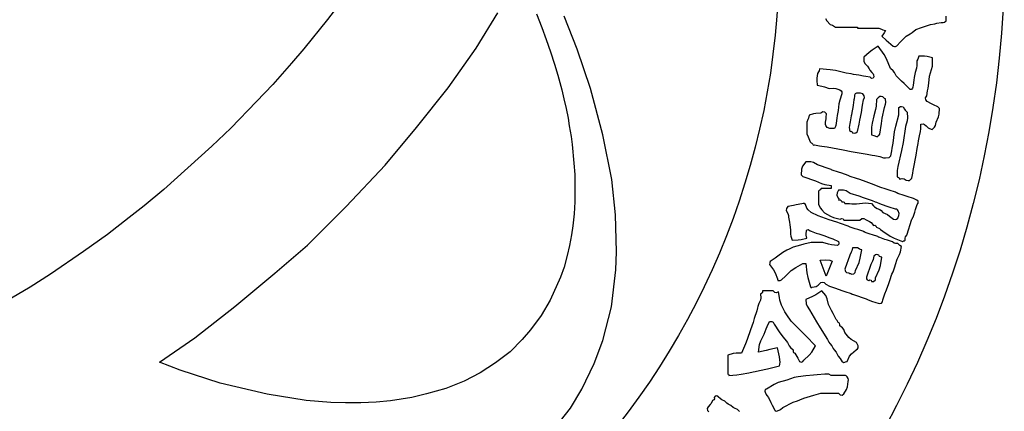
# Model space of a CAD drawing. Units: metres. Extents: x 235119 to 794905, y 3627565 to 4004671.
# Drawn here: x 490581 to 492083, y 3835981 to 3836579 of the extents above; entities that cross this region are included whole.
import ezdxf

# ---------------------------------------------------------------- set-up
doc = ezdxf.new("R2010")
doc.units = ezdxf.units.M
doc.header["$LTSCALE"] = 1000
doc.layers.get('0').update_dxf_attribs({"linetype": 'CONTINUOUS'})
doc.layers.add('xinlogologo', color=7, linetype='CONTINUOUS')

# ---------------------------------------------------------------- blocks, each defined once
blk = doc.blocks.new('新logo2222')
at = {"layer": 'xinlogologo', "color": 0}
for p, q in [((-35693, 4583), (-35636, 4485)), ((-35636, 4485), (-35498, 4325)), ((-30782, 4432), (-30703, 4478)), ((-30703, 4478), (-30703, 4670)), ((-35498, 4325), (-35405, 4298)), ((-35405, 4298), (-35358, 4275)), ((-35358, 4275), (-35280, 4216)), ((-35280, 4216), (-34914, 4216)), ((-34914, 4216), (-34731, 4216)), ((-34731, 4216), (-34365, 4216)), ((-34365, 4216), (-34365, 4199)), ((-34365, 4199), (-34365, 4190)), ((-34365, 4190), (-34365, 4173)), ((-34365, 4173), (-34016, 4173)), ((-34016, 4173), (-33842, 4173)), ((-33842, 4173), (-33493, 4173)), ((-33493, 4173), (-33382, 4131)), ((-33382, 4131), (-33325, 4114)), ((-33325, 4114), (-33210, 4086)), ((-33210, 4086), (-33266, 3987)), ((-32108, 3996), (-31967, 4129)), ((-31967, 4129), (-31723, 4208)), ((-31723, 4208), (-31601, 4248)), ((-31601, 4248), (-31357, 4325)), ((-31357, 4325), (-31183, 4360)), ((-31183, 4360), (-31095, 4378)), ((-31095, 4378), (-30921, 4413)), ((-30921, 4413), (-30830, 4417)), ((-30830, 4417), (-30782, 4432)), ((-33297, 3939), (-33362, 3846)), ((-33362, 3846), (-33180, 3679)), ((-33266, 3987), (-33297, 3939)), ((-33180, 3679), (-33089, 3596)), ((-32595, 3611), (-32516, 3689)), ((-32516, 3689), (-32360, 3846)), ((-32360, 3846), (-32189, 3937)), ((-32189, 3937), (-32108, 3996)), ((-33763, 3267), (-33882, 3174)), ((-33515, 3432), (-33763, 3267)), ((-33273, 3092), (-33515, 3432)), ((-33089, 3596), (-32904, 3432)), ((-32904, 3432), (-32844, 3421)), ((-32844, 3421), (-32807, 3426)), ((-32807, 3426), (-32752, 3454)), ((-32752, 3454), (-32595, 3611)), ((-34103, 2974), (-34110, 2814)), ((-33882, 3174), (-34103, 2974)), ((-33170, 2904), (-33273, 3092)), ((-33013, 2516), (-33170, 2904)), ((-31881, 2896), (-31924, 2822)), ((-31863, 2936), (-31881, 2896)), ((-31836, 3018), (-31863, 2936)), ((-31608, 3025), (-31836, 3018)), ((-31490, 3012), (-31608, 3025)), ((-31270, 2952), (-31490, 3012)), ((-31270, 2813), (-31270, 2952)), ((-35934, 2495), (-35960, 2413)), ((-35494, 2457), (-35934, 2495)), ((-35274, 2422), (-35494, 2457)), ((-34110, 2814), (-34068, 2713)), ((-34068, 2713), (-33951, 2604)), ((-33951, 2604), (-33894, 2491)), ((-33894, 2491), (-33858, 2438)), ((-32893, 2419), (-33013, 2516)), ((-31940, 2529), (-31989, 2342)), ((-31926, 2628), (-31940, 2529)), ((-31924, 2822), (-31926, 2628)), ((-31360, 2333), (-31270, 2604)), ((-31270, 2743), (-31270, 2813)), ((-31270, 2604), (-31270, 2743)), ((-36052, 2109), (-36057, 2010)), ((-36021, 2298), (-36052, 2109)), ((-35978, 2373), (-36021, 2298)), ((-35960, 2413), (-35978, 2373)), ((-34844, 2320), (-35274, 2422)), ((-34635, 2285), (-34844, 2320)), ((-34530, 2268), (-34635, 2285)), ((-34321, 2233), (-34530, 2268)), ((-34129, 2199), (-34321, 2233)), ((-34033, 2182), (-34129, 2199)), ((-33842, 2146), (-34033, 2182)), ((-33858, 2438), (-33776, 2342)), ((-33798, 2102), (-33842, 2146)), ((-33719, 2114), (-33798, 2102)), ((-33776, 2342), (-33724, 2284)), ((-33724, 2284), (-33704, 2244)), ((-33689, 2168), (-33719, 2114)), ((-33704, 2244), (-33689, 2168)), ((-32840, 2352), (-32893, 2419)), ((-32774, 2211), (-32840, 2352)), ((-32556, 1993), (-32774, 2211)), ((-32024, 2133), (-32041, 2028)), ((-31989, 2342), (-32024, 2133)), ((-31422, 1906), (-31391, 2190)), ((-31391, 2190), (-31360, 2333)), ((-36057, 2010), (-36043, 1819)), ((-36043, 1819), (-35840, 1776)), ((-35840, 1776), (-35740, 1750)), ((-35740, 1750), (-35542, 1688)), ((-35542, 1688), (-35366, 1697)), ((-35366, 1697), (-35272, 1683)), ((-35272, 1683), (-35106, 1623)), ((-32447, 1884), (-32556, 1993)), ((-32229, 1666), (-32447, 1884)), ((-32202, 1643), (-32229, 1666)), ((-32177, 1636), (-32202, 1643)), ((-32142, 1645), (-32177, 1636)), ((-32096, 1704), (-32142, 1645)), ((-32081, 1745), (-32096, 1704)), ((-32076, 1819), (-32081, 1745)), ((-32041, 2028), (-32076, 1819)), ((-31475, 1592), (-31457, 1697)), ((-31457, 1697), (-31422, 1906)), ((-35106, 1623), (-35043, 1591)), ((-35019, 1470), (-35104, 1198)), ((-35043, 1591), (-35014, 1540)), ((-35014, 1540), (-35019, 1470)), ((-34509, 1261), (-34517, 1209)), ((-34504, 1287), (-34509, 1261)), ((-34496, 1339), (-34504, 1287)), ((-34471, 1460), (-34500, 1410)), ((-34500, 1410), (-34496, 1339)), ((-34408, 1492), (-34471, 1460)), ((-34303, 1491), (-34408, 1492)), ((-34250, 1487), (-34303, 1491)), ((-34147, 1470), (-34250, 1487)), ((-34093, 1380), (-34147, 1470)), ((-34125, 1209), (-34086, 1306)), ((-34086, 1306), (-34093, 1380)), ((-33580, 1230), (-33603, 958)), ((-33554, 1257), (-33580, 1230)), ((-33541, 1270), (-33554, 1257)), ((-33515, 1296), (-33541, 1270)), ((-33452, 1347), (-33515, 1296)), ((-33397, 1359), (-33452, 1347)), ((-33319, 1339), (-33397, 1359)), ((-33285, 1295), (-33319, 1339)), ((-33260, 1276), (-33285, 1295)), ((-33210, 1252), (-33260, 1276)), ((-33202, 1112), (-33210, 1252)), ((-31556, 1299), (-31510, 1383)), ((-31549, 1218), (-31556, 1299)), ((-31510, 1383), (-31475, 1592)), ((-35135, 1056), (-35171, 773)), ((-35104, 1198), (-35135, 1056)), ((-34570, 895), (-34604, 686)), ((-34552, 999), (-34570, 895)), ((-34517, 1209), (-34552, 999)), ((-34212, 686), (-34177, 895)), ((-34177, 895), (-34160, 999)), ((-34160, 999), (-34125, 1209)), ((-33625, 821), (-33689, 555)), ((-33603, 958), (-33625, 821)), ((-33345, 461), (-33253, 904)), ((-33253, 904), (-33211, 1038)), ((-33211, 1038), (-33202, 1112)), ((-32665, 904), (-32601, 934)), ((-32665, 781), (-32665, 904)), ((-32601, 934), (-32559, 939)), ((-32559, 939), (-32490, 925)), ((-32490, 925), (-32430, 831)), ((-32430, 831), (-32395, 787)), ((-31488, 1143), (-31549, 1218)), ((-31313, 1056), (-31488, 1143)), ((-31226, 1013), (-31313, 1056)), ((-31052, 925), (-31226, 1013)), ((-31026, 899), (-31052, 925)), ((-31013, 886), (-31026, 899)), ((-30986, 860), (-31013, 886)), ((-31004, 628), (-30986, 860)), ((-36398, 461), (-36416, 404)), ((-36370, 577), (-36398, 461)), ((-36184, 634), (-36370, 577)), ((-36085, 652), (-36184, 634)), ((-35890, 664), (-36085, 652)), ((-35808, 713), (-35890, 664)), ((-35723, 706), (-35808, 713)), ((-35651, 642), (-35723, 706)), ((-35694, 293), (-35666, 431)), ((-35666, 431), (-35658, 502)), ((-35658, 502), (-35651, 642)), ((-35223, 459), (-35258, 250)), ((-35206, 564), (-35223, 459)), ((-35171, 773), (-35206, 564)), ((-34648, 468), (-34674, 311)), ((-34631, 555), (-34648, 468)), ((-34622, 598), (-34631, 555)), ((-34604, 686), (-34622, 598)), ((-34271, 371), (-34212, 686)), ((-33689, 555), (-33765, 247)), ((-33384, 239), (-33345, 461)), ((-32789, 134), (-32665, 598)), ((-32665, 720), (-32665, 781)), ((-32665, 598), (-32665, 720)), ((-32395, 787), (-32316, 707)), ((-32310, 471), (-32324, 349)), ((-32316, 707), (-32310, 471)), ((-31117, 293), (-31031, 509)), ((-31031, 509), (-31004, 628)), ((-36416, 404), (-36457, 293)), ((-36457, 293), (-36457, 101)), ((-36457, 101), (-36457, 6)), ((-36457, 6), (-36457, -186)), ((-35691, 202), (-35694, 293)), ((-35676, 153), (-35691, 202)), ((-35629, 75), (-35676, 153)), ((-35512, 36), (-35629, 75)), ((-35447, 27), (-35512, 36)), ((-35324, 32), (-35447, 27)), ((-35276, 109), (-35324, 32)), ((-35261, 159), (-35276, 109)), ((-35258, 250), (-35261, 159)), ((-34687, 232), (-34713, 75)), ((-34713, 75), (-34705, 4)), ((-34705, 4), (-34696, -32)), ((-34674, 311), (-34687, 232)), ((-34365, -99), (-34301, 214)), ((-34301, 214), (-34271, 371)), ((-33787, 87), (-33798, -230)), ((-33765, 247), (-33787, 87)), ((-33449, -208), (-33384, 239)), ((-32837, -103), (-32789, 134)), ((-32381, 119), (-32484, -549)), ((-32324, 349), (-32381, 119)), ((-31765, -86), (-31752, 13)), ((-31752, 13), (-31749, 206)), ((-31749, 206), (-31659, 219)), ((-31659, 219), (-31600, 201)), ((-31600, 201), (-31531, 141)), ((-31531, 141), (-31453, 59)), ((-31453, 59), (-31399, 25)), ((-31399, 25), (-31292, -12)), ((-31292, -12), (-31187, 83)), ((-31187, 83), (-31146, 156)), ((-31146, 156), (-31117, 293)), ((-36457, -186), (-36413, -320)), ((-36413, -320), (-36386, -386)), ((-36386, -386), (-36326, -513)), ((-34696, -32), (-34670, -99)), ((-34670, -99), (-34636, -79)), ((-34636, -79), (-34587, -104)), ((-34587, -104), (-34583, -143)), ((-34583, -143), (-34496, -163)), ((-34496, -163), (-34437, -151)), ((-34437, -151), (-34365, -99)), ((-33798, -230), (-33699, -256)), ((-33699, -256), (-33651, -274)), ((-33651, -274), (-33558, -317)), ((-33558, -317), (-33515, -273)), ((-33515, -273), (-33493, -252)), ((-33493, -252), (-33449, -208)), ((-32904, -579), (-32837, -103)), ((-31850, -483), (-31815, -273)), ((-31815, -273), (-31765, -86)), ((-36326, -513), (-36283, -557)), ((-36283, -557), (-36261, -579)), ((-36261, -579), (-36217, -622)), ((-36217, -622), (-36208, -648)), ((-36208, -648), (-36175, -659)), ((-36175, -659), (-36152, -644)), ((-36152, -644), (-35943, -679)), ((-35943, -679), (-35838, -696)), ((-35838, -696), (-35629, -731)), ((-35629, -731), (-34966, -853)), ((-32957, -892), (-32939, -788)), ((-32939, -788), (-32904, -579)), ((-32484, -549), (-32549, -881)), ((-31954, -1075), (-31902, -796)), ((-31902, -796), (-31867, -587)), ((-31867, -587), (-31850, -483)), ((-34966, -853), (-34635, -914)), ((-34635, -914), (-33972, -1036)), ((-33972, -1036), (-33763, -1071)), ((-33763, -1071), (-33659, -1089)), ((-33659, -1089), (-33449, -1123)), ((-33449, -1123), (-33300, -1176)), ((-33300, -1176), (-33214, -1185)), ((-33214, -1185), (-33057, -1167)), ((-33057, -1167), (-33031, -1141)), ((-33031, -1141), (-33018, -1128)), ((-33018, -1128), (-32992, -1102)), ((-32992, -1102), (-32957, -892)), ((-32549, -881), (-32708, -1538)), ((-32033, -1494), (-31980, -1215)), ((-31980, -1215), (-31954, -1075)), ((-36641, -1526), (-36688, -1655)), ((-36501, -1341), (-36641, -1526)), ((-36302, -1343), (-36501, -1341)), ((-36193, -1373), (-36302, -1343)), ((-36021, -1472), (-36193, -1373)), ((-35812, -1542), (-36021, -1472)), ((-35707, -1577), (-35812, -1542)), ((-35498, -1647), (-35707, -1577)), ((-32708, -1538), (-32733, -1710)), ((-32068, -1703), (-32033, -1494)), ((-36688, -1655), (-36697, -1886)), ((-36697, -1886), (-36671, -1912)), ((-36671, -1912), (-36658, -1926)), ((-36658, -1926), (-36631, -1952)), ((-36631, -1952), (-36422, -2021)), ((-36422, -2021), (-36318, -2056)), ((-35463, -1664), (-35498, -1647)), ((-35446, -1673), (-35463, -1664)), ((-35411, -1690), (-35446, -1673)), ((-35149, -1777), (-35411, -1690)), ((-35019, -1821), (-35149, -1777)), ((-34757, -1908), (-35019, -1821)), ((-34722, -1926), (-34757, -1908)), ((-34705, -1934), (-34722, -1926)), ((-34670, -1952), (-34705, -1934)), ((-34408, -2039), (-34670, -1952)), ((-32733, -1710), (-32737, -1799)), ((-32737, -1799), (-32730, -1973)), ((-32730, -1973), (-32679, -1997)), ((-32679, -1997), (-32655, -2016)), ((-32655, -2016), (-32621, -2061)), ((-32621, -2061), (-32520, -2030)), ((-32520, -2030), (-32445, -2042)), ((-32137, -2034), (-32120, -2017)), ((-32120, -2017), (-32085, -1808)), ((-32085, -1808), (-32068, -1703)), ((-36318, -2056), (-36108, -2126)), ((-36108, -2126), (-35863, -2247)), ((-35863, -2247), (-35725, -2288)), ((-35725, -2288), (-35455, -2322)), ((-35455, -2322), (-35455, -2374)), ((-35455, -2374), (-35455, -2401)), ((-35455, -2401), (-35455, -2453)), ((-34278, -2082), (-34408, -2039)), ((-34016, -2170), (-34278, -2082)), ((-33789, -2257), (-34016, -2170)), ((-33676, -2300), (-33789, -2257)), ((-33449, -2388), (-33676, -2300)), ((-33188, -2475), (-33449, -2388)), ((-32445, -2042), (-32360, -2104)), ((-32360, -2104), (-32282, -2124)), ((-32282, -2124), (-32226, -2111)), ((-32226, -2111), (-32163, -2061)), ((-32163, -2061), (-32146, -2043)), ((-32146, -2043), (-32137, -2034)), ((-35934, -2518), (-35978, -2562)), ((-35978, -2562), (-35978, -2780)), ((-35978, -2780), (-35978, -2889)), ((-35912, -2497), (-35934, -2518)), ((-35869, -2453), (-35912, -2497)), ((-35703, -2453), (-35869, -2453)), ((-35620, -2453), (-35703, -2453)), ((-35455, -2453), (-35620, -2453)), ((-35217, -2631), (-35223, -2725)), ((-35223, -2725), (-35171, -2845)), ((-35149, -2518), (-35217, -2631)), ((-35171, -2845), (-35143, -2868)), ((-34951, -2520), (-35149, -2518)), ((-34842, -2550), (-34951, -2520)), ((-34670, -2649), (-34842, -2550)), ((-34304, -2771), (-34670, -2649)), ((-34121, -2832), (-34304, -2771)), ((-33754, -2954), (-34121, -2832)), ((-33057, -2518), (-33188, -2475)), ((-32795, -2606), (-33057, -2518)), ((-32761, -2623), (-32795, -2606)), ((-32743, -2632), (-32761, -2623)), ((-32708, -2649), (-32743, -2632)), ((-32447, -2736), (-32708, -2649)), ((-32316, -2780), (-32447, -2736)), ((-32054, -2867), (-32316, -2780)), ((-37242, -3194), (-37307, -3276)), ((-37015, -3148), (-37242, -3194)), ((-36902, -3127), (-37015, -3148)), ((-36675, -3085), (-36902, -3127)), ((-36617, -3065), (-36675, -3085)), ((-36573, -3071), (-36617, -3065)), ((-36522, -3107), (-36573, -3071)), ((-36461, -3257), (-36522, -3107)), ((-35978, -2889), (-35978, -3107)), ((-35978, -3107), (-35897, -3256)), ((-35136, -2899), (-35149, -2932)), ((-35149, -2932), (-35092, -2922)), ((-35143, -2868), (-35136, -2899)), ((-35092, -2922), (-35045, -2946)), ((-35045, -2946), (-35019, -2998)), ((-35019, -2998), (-34960, -3000)), ((-34960, -3000), (-34924, -3018)), ((-34924, -3018), (-34888, -3063)), ((-34888, -3063), (-34696, -3073)), ((-34696, -3073), (-34600, -3078)), ((-34600, -3078), (-34408, -3085)), ((-34408, -3085), (-34167, -3051)), ((-34167, -3051), (-34042, -3046)), ((-34042, -3046), (-33798, -3063)), ((-33798, -3063), (-33712, -3160)), ((-33632, -3007), (-33754, -2954)), ((-33712, -3160), (-33663, -3204)), ((-33663, -3204), (-33558, -3281)), ((-33571, -3033), (-33632, -3007)), ((-33449, -3085), (-33571, -3033)), ((-33188, -3172), (-33449, -3085)), ((-33057, -3216), (-33188, -3172)), ((-32795, -3303), (-33057, -3216)), ((-32002, -2893), (-32054, -2867)), ((-31976, -2906), (-32002, -2893)), ((-31924, -2932), (-31976, -2906)), ((-31972, -3316), (-31902, -3107)), ((-31868, -2976), (-31924, -2932)), ((-31902, -3107), (-31859, -3051)), ((-31859, -3051), (-31868, -2976)), ((-37307, -3276), (-37314, -3364)), ((-37314, -3364), (-37264, -3456)), ((-37264, -3456), (-37228, -3518)), ((-37228, -3518), (-37218, -3558)), ((-37218, -3558), (-37220, -3630)), ((-37220, -3630), (-37185, -3839)), ((-36407, -3330), (-36461, -3257)), ((-36283, -3434), (-36407, -3330)), ((-35996, -3577), (-36283, -3434)), ((-35846, -3639), (-35996, -3577)), ((-35897, -3256), (-35848, -3327)), ((-35848, -3327), (-35738, -3456)), ((-35542, -3739), (-35846, -3639)), ((-35738, -3456), (-35489, -3588)), ((-35489, -3588), (-35355, -3641)), ((-35355, -3641), (-35084, -3717)), ((-33558, -3281), (-33451, -3318)), ((-33451, -3318), (-33397, -3352)), ((-33397, -3352), (-33319, -3434)), ((-33319, -3434), (-33133, -3528)), ((-33133, -3528), (-33044, -3586)), ((-33044, -3586), (-32883, -3717)), ((-32745, -3307), (-32795, -3303)), ((-32714, -3326), (-32745, -3307)), ((-32686, -3368), (-32714, -3326)), ((-32708, -3673), (-32661, -3561)), ((-32656, -3487), (-32686, -3368)), ((-32661, -3561), (-32656, -3487)), ((-32094, -3665), (-32076, -3630)), ((-32076, -3630), (-32006, -3421)), ((-32006, -3421), (-31972, -3316)), ((-37185, -3839), (-37168, -3944)), ((-37168, -3944), (-37133, -4153)), ((-35228, -3843), (-35542, -3739)), ((-35071, -3896), (-35228, -3843)), ((-35084, -3717), (-35028, -3687)), ((-34757, -4000), (-35071, -3896)), ((-35028, -3687), (-34963, -3706)), ((-34963, -3706), (-34931, -3761)), ((-34931, -3761), (-34670, -3761)), ((-34722, -4018), (-34757, -4000)), ((-34705, -4027), (-34722, -4018)), ((-34670, -4044), (-34705, -4027)), ((-34670, -3761), (-34539, -3761)), ((-34461, -4114), (-34670, -4044)), ((-34539, -3761), (-34278, -3761)), ((-34278, -3761), (-34198, -3692)), ((-34198, -3692), (-34106, -3685)), ((-34106, -3685), (-34016, -3739)), ((-34016, -3739), (-33877, -3807)), ((-33877, -3807), (-33810, -3860)), ((-33810, -3860), (-33711, -3979)), ((-33711, -3979), (-33653, -3969)), ((-33653, -3969), (-33607, -3992)), ((-33607, -3992), (-33580, -4044)), ((-33580, -4044), (-33468, -4101)), ((-32883, -3717), (-32812, -3731)), ((-32812, -3731), (-32764, -3719)), ((-32764, -3719), (-32708, -3673)), ((-32251, -4109), (-32207, -3979)), ((-32207, -3979), (-32120, -3717)), ((-32120, -3717), (-32102, -3682)), ((-32102, -3682), (-32094, -3665)), ((-37133, -4153), (-37133, -4329)), ((-37133, -4329), (-37119, -4420)), ((-37119, -4420), (-37067, -4589)), ((-36490, -4318), (-36479, -4197)), ((-36486, -4383), (-36490, -4318)), ((-36457, -4502), (-36486, -4383)), ((-36479, -4197), (-36459, -4157)), ((-36459, -4157), (-36404, -4146)), ((-36404, -4146), (-36370, -4175)), ((-36370, -4175), (-36335, -4192)), ((-36335, -4192), (-36318, -4201)), ((-36318, -4201), (-36283, -4218)), ((-36283, -4218), (-36073, -4288)), ((-36073, -4288), (-35969, -4323)), ((-35969, -4323), (-35760, -4393)), ((-35760, -4393), (-35515, -4487)), ((-34356, -4149), (-34461, -4114)), ((-34147, -4218), (-34356, -4149)), ((-34112, -4236), (-34147, -4218)), ((-34094, -4245), (-34112, -4236)), ((-34060, -4262), (-34094, -4245)), ((-33850, -4332), (-34060, -4262)), ((-33746, -4367), (-33850, -4332)), ((-33537, -4436), (-33746, -4367)), ((-33502, -4454), (-33537, -4436)), ((-33484, -4462), (-33502, -4454)), ((-33449, -4480), (-33484, -4462)), ((-33468, -4101), (-33414, -4137)), ((-33414, -4137), (-33319, -4218)), ((-33319, -4218), (-33018, -4421)), ((-33018, -4421), (-32852, -4506)), ((-32405, -4498), (-32389, -4446)), ((-32389, -4446), (-32338, -4371)), ((-32338, -4371), (-32251, -4109)), ((-37024, -4872), (-37198, -4959)), ((-37067, -4589), (-36821, -4576)), ((-36730, -4785), (-37024, -4872)), ((-36821, -4576), (-36697, -4559)), ((-36581, -4745), (-36730, -4785)), ((-36697, -4559), (-36457, -4502)), ((-36283, -4676), (-36581, -4745)), ((-36091, -4676), (-36283, -4676)), ((-35995, -4676), (-36091, -4676)), ((-35803, -4676), (-35995, -4676)), ((-35565, -4750), (-35803, -4676)), ((-35441, -4777), (-35565, -4750)), ((-35515, -4487), (-35393, -4535)), ((-35193, -4807), (-35441, -4777)), ((-35393, -4535), (-35149, -4632)), ((-35148, -4751), (-35193, -4807)), ((-35149, -4632), (-35136, -4703)), ((-35136, -4703), (-35148, -4751)), ((-33240, -4550), (-33449, -4480)), ((-33135, -4585), (-33240, -4550)), ((-32926, -4654), (-33135, -4585)), ((-32851, -4706), (-32926, -4654)), ((-32852, -4506), (-32512, -4632)), ((-32799, -4721), (-32851, -4706)), ((-32708, -4720), (-32799, -4721)), ((-32654, -4779), (-32708, -4720)), ((-32623, -4806), (-32654, -4779)), ((-32556, -4850), (-32623, -4806)), ((-32597, -5067), (-32556, -4850)), ((-32512, -4632), (-32469, -4615)), ((-32469, -4615), (-32447, -4606)), ((-32447, -4606), (-32403, -4589)), ((-32403, -4589), (-32405, -4498)), ((-37662, -5248), (-37767, -5323)), ((-37460, -5090), (-37662, -5248)), ((-37285, -5003), (-37460, -5090)), ((-37198, -4959), (-37285, -5003)), ((-34692, -5199), (-34770, -5435)), ((-34630, -5085), (-34692, -5199)), ((-34607, -5021), (-34630, -5085)), ((-34583, -4894), (-34607, -5021)), ((-34496, -4894), (-34583, -4894)), ((-34452, -4894), (-34496, -4894)), ((-34365, -4894), (-34452, -4894)), ((-34307, -4946), (-34365, -4894)), ((-34267, -4966), (-34307, -4946)), ((-34190, -4981), (-34267, -4966)), ((-34254, -5331), (-34190, -4981)), ((-33689, -5243), (-33730, -5386)), ((-33633, -5185), (-33689, -5243)), ((-33568, -5171), (-33633, -5185)), ((-33493, -5199), (-33568, -5171)), ((-33460, -5253), (-33493, -5199)), ((-33424, -5277), (-33460, -5253)), ((-33425, -5636), (-33362, -5286)), ((-33362, -5286), (-33424, -5277)), ((-32730, -5374), (-32633, -5176)), ((-32633, -5176), (-32597, -5067)), ((-37998, -5539), (-38005, -5591)), ((-38005, -5591), (-37840, -5804)), ((-37994, -5513), (-37998, -5539)), ((-37983, -5461), (-37994, -5513)), ((-37767, -5323), (-37983, -5461)), ((-36924, -5709), (-36828, -5652)), ((-36828, -5652), (-36631, -5548)), ((-36631, -5548), (-36579, -5548)), ((-36579, -5548), (-36553, -5548)), ((-36553, -5548), (-36501, -5548)), ((-36501, -5548), (-36457, -5937)), ((-34809, -5552), (-34888, -5788)), ((-34770, -5435), (-34809, -5552)), ((-34452, -5831), (-34307, -5506)), ((-34307, -5506), (-34254, -5331)), ((-33820, -5591), (-33890, -5801)), ((-33757, -5456), (-33820, -5591)), ((-33730, -5386), (-33757, -5456)), ((-33479, -5811), (-33425, -5636)), ((-32904, -5897), (-32835, -5687)), ((-32835, -5687), (-32800, -5583)), ((-32800, -5583), (-32730, -5374)), ((-37840, -5804), (-37771, -5927)), ((-37771, -5927), (-37678, -6180)), ((-37503, -6224), (-37346, -6067)), ((-37346, -6067), (-37268, -5988)), ((-37268, -5988), (-37111, -5831)), ((-37111, -5831), (-36924, -5709)), ((-36457, -5937), (-36417, -6132)), ((-34888, -5788), (-34872, -5872)), ((-34872, -5872), (-34820, -5924)), ((-34820, -5924), (-34735, -5940)), ((-34735, -5940), (-34683, -5958)), ((-34683, -5958), (-34657, -5966)), ((-34657, -5966), (-34604, -5984)), ((-34604, -5984), (-34520, -5968)), ((-34520, -5968), (-34468, -5916)), ((-34468, -5916), (-34452, -5831)), ((-33924, -5905), (-33994, -6115)), ((-33890, -5801), (-33924, -5905)), ((-33624, -6136), (-33479, -5811)), ((-33035, -6245), (-32948, -5984)), ((-32948, -5984), (-32931, -5949)), ((-32931, -5949), (-32922, -5931)), ((-32922, -5931), (-32904, -5897)), ((-37678, -6180), (-37669, -6206)), ((-37669, -6206), (-37665, -6219)), ((-37665, -6219), (-37656, -6245)), ((-37656, -6245), (-37595, -6256)), ((-37595, -6256), (-37558, -6251)), ((-37558, -6251), (-37503, -6224)), ((-36417, -6132), (-36305, -6507)), ((-36305, -6507), (-36298, -6534)), ((-36239, -6529), (-36083, -6496)), ((-36083, -6496), (-36000, -6449)), ((-36000, -6449), (-35890, -6333)), ((-35890, -6333), (-35800, -6320)), ((-35800, -6320), (-35741, -6338)), ((-35741, -6338), (-35672, -6398)), ((-35672, -6398), (-35521, -6479)), ((-35521, -6479), (-35442, -6514)), ((-33994, -6115), (-33994, -6177)), ((-33994, -6177), (-33965, -6221)), ((-33965, -6221), (-33907, -6245)), ((-33907, -6245), (-33867, -6220)), ((-33867, -6220), (-33809, -6243)), ((-33809, -6243), (-33798, -6289)), ((-33798, -6289), (-33705, -6292)), ((-33705, -6292), (-33633, -6229)), ((-33633, -6229), (-33624, -6136)), ((-33166, -6638), (-33079, -6376)), ((-33079, -6376), (-33035, -6245)), ((-38321, -6779), (-38375, -6812)), ((-38375, -6812), (-38370, -6971)), ((-38297, -6743), (-38321, -6779)), ((-38288, -6681), (-38297, -6743)), ((-38114, -6681), (-38288, -6681)), ((-38026, -6681), (-38114, -6681)), ((-37852, -6681), (-38026, -6681)), ((-37789, -6744), (-37852, -6681)), ((-37716, -6759), (-37789, -6744)), ((-37634, -6725), (-37716, -6759)), ((-37598, -6946), (-37634, -6725)), ((-36298, -6534), (-36261, -6546)), ((-36261, -6546), (-36239, -6529)), ((-36093, -6847), (-36226, -6918)), ((-35847, -6681), (-36093, -6847)), ((-35683, -6875), (-35847, -6681)), ((-35620, -7001), (-35683, -6875)), ((-35442, -6514), (-35280, -6572)), ((-35280, -6572), (-35019, -6659)), ((-35019, -6659), (-34888, -6703)), ((-34888, -6703), (-34626, -6790)), ((-34626, -6790), (-34591, -6808)), ((-34591, -6808), (-34574, -6816)), ((-34574, -6816), (-34539, -6834)), ((-34539, -6834), (-34330, -6904)), ((-34330, -6904), (-34225, -6938)), ((-33319, -7052), (-33270, -6882)), ((-33270, -6882), (-33239, -6798)), ((-33239, -6798), (-33166, -6638)), ((-38440, -7204), (-38488, -7322)), ((-38384, -7056), (-38440, -7204)), ((-38370, -6971), (-38384, -7056)), ((-37572, -7056), (-37598, -6946)), ((-37503, -7270), (-37572, -7056)), ((-37367, -7542), (-37503, -7270)), ((-36226, -6918), (-36501, -7030)), ((-36501, -7030), (-36491, -7214)), ((-36491, -7214), (-36455, -7316)), ((-36455, -7316), (-36348, -7466)), ((-35563, -7248), (-35620, -7001)), ((-35441, -7492), (-35563, -7248)), ((-34225, -6938), (-34016, -7008)), ((-34016, -7008), (-33981, -7026)), ((-33981, -7026), (-33964, -7034)), ((-33964, -7034), (-33929, -7052)), ((-33929, -7052), (-33746, -7113)), ((-33746, -7113), (-33654, -7143)), ((-33654, -7143), (-33471, -7204)), ((-33471, -7204), (-33386, -7188)), ((-33386, -7188), (-33334, -7137)), ((-33334, -7137), (-33319, -7052)), ((-38528, -7509), (-38632, -7823)), ((-38506, -7384), (-38528, -7509)), ((-38488, -7322), (-38506, -7384)), ((-37287, -7675), (-37367, -7542)), ((-37111, -7924), (-37287, -7675)), ((-36348, -7466), (-36067, -7963)), ((-35380, -7614), (-35441, -7492)), ((-35258, -7858), (-35380, -7614)), ((-38685, -7980), (-38789, -8294)), ((-38632, -7823), (-38685, -7980)), ((-38104, -8149), (-38005, -7945)), ((-38005, -7945), (-37915, -7938)), ((-37915, -7938), (-37849, -7975)), ((-37849, -7975), (-37808, -8054)), ((-37808, -8054), (-37604, -8369)), ((-36710, -8333), (-37111, -7924)), ((-36067, -7963), (-35919, -8208)), ((-35213, -7901), (-35258, -7858)), ((-35193, -7930), (-35213, -7901)), ((-35171, -7989), (-35193, -7930)), ((-35119, -8016), (-35171, -7989)), ((-35096, -8062), (-35119, -8016)), ((-35106, -8120), (-35096, -8062)), ((-34990, -8204), (-35106, -8120)), ((-38789, -8294), (-38925, -8682)), ((-38370, -8743), (-38223, -8468)), ((-38223, -8468), (-38148, -8254)), ((-38148, -8254), (-38104, -8149)), ((-37604, -8369), (-37495, -8522)), ((-37495, -8522), (-37264, -8817)), ((-36509, -8538), (-36710, -8333)), ((-36108, -8948), (-36509, -8538)), ((-35919, -8208), (-35607, -8686)), ((-34939, -8270), (-34990, -8204)), ((-34888, -8403), (-34939, -8270)), ((-34732, -8603), (-34888, -8403)), ((-39000, -8874), (-39160, -9253)), ((-38925, -8682), (-39000, -8874)), ((-38462, -9210), (-38421, -8901)), ((-38421, -8901), (-38370, -8743)), ((-37264, -8817), (-37195, -8956)), ((-35607, -8686), (-35550, -8799)), ((-35550, -8799), (-35514, -8852)), ((-35514, -8852), (-35433, -8948)), ((-34629, -8692), (-34732, -8603)), ((-34408, -8817), (-34629, -8692)), ((-34385, -8871), (-34408, -8817)), ((-34372, -8897), (-34385, -8871)), ((-34343, -8948), (-34372, -8897)), ((-39507, -9272), (-39726, -9340)), ((-39726, -9340), (-39726, -9654)), ((-39389, -9254), (-39507, -9272)), ((-39160, -9253), (-39389, -9254)), ((-38149, -9137), (-38462, -9210)), ((-37992, -9103), (-38149, -9137)), ((-37678, -9035), (-37992, -9103)), ((-37616, -9275), (-37678, -9035)), ((-37594, -9399), (-37616, -9275)), ((-37195, -8956), (-37143, -9023)), ((-37143, -9023), (-37024, -9122)), ((-37024, -9122), (-37034, -9180)), ((-37034, -9180), (-37010, -9227)), ((-37010, -9227), (-36958, -9253)), ((-36958, -9253), (-36872, -9388)), ((-36588, -9536), (-36363, -9332)), ((-36363, -9332), (-36263, -9209)), ((-36263, -9209), (-36108, -8948)), ((-35433, -8948), (-35376, -9060)), ((-35376, -9060), (-35340, -9114)), ((-35340, -9114), (-35258, -9210)), ((-35258, -9210), (-35201, -9322)), ((-35201, -9322), (-35166, -9375)), ((-34702, -9380), (-34620, -9274)), ((-34620, -9274), (-34430, -9122)), ((-34430, -9122), (-34368, -9075)), ((-34368, -9075), (-34343, -9026)), ((-34343, -9026), (-34343, -8948)), ((-39726, -9654), (-39726, -9811)), ((-37569, -9645), (-37594, -9399)), ((-37590, -9776), (-37579, -9724)), ((-37579, -9724), (-37575, -9698)), ((-37575, -9698), (-37569, -9645)), ((-36872, -9388), (-36832, -9458)), ((-36832, -9458), (-36762, -9602)), ((-36762, -9602), (-36690, -9620)), ((-36690, -9620), (-36630, -9598)), ((-36630, -9598), (-36588, -9536)), ((-35166, -9375), (-35084, -9471)), ((-35084, -9471), (-35045, -9549)), ((-35045, -9549), (-35017, -9586)), ((-35017, -9586), (-34953, -9645)), ((-34953, -9645), (-34895, -9621)), ((-34895, -9621), (-34863, -9612)), ((-34863, -9612), (-34801, -9602)), ((-34801, -9602), (-34702, -9380)), ((-39726, -9811), (-39726, -10125)), ((-39726, -10125), (-39702, -10121)), ((-39702, -10121), (-39679, -10144)), ((-39679, -10144), (-39683, -10169)), ((-39683, -10169), (-39349, -10149)), ((-39349, -10149), (-39182, -10127)), ((-39182, -10127), (-38855, -10060)), ((-38855, -10060), (-38680, -10025)), ((-38680, -10025), (-38593, -10007)), ((-38593, -10007), (-38419, -9972)), ((-38419, -9972), (-38087, -9895)), ((-38087, -9895), (-37921, -9856)), ((-37921, -9856), (-37590, -9776)), ((-36187, -10164), (-36501, -10190)), ((-36030, -10151), (-36187, -10164)), ((-35716, -10125), (-36030, -10151)), ((-35610, -10117), (-35716, -10125)), ((-35552, -10127), (-35610, -10117)), ((-35455, -10169), (-35552, -10127)), ((-37816, -10547), (-38135, -10735)), ((-37641, -10471), (-37816, -10547)), ((-37285, -10365), (-37641, -10471)), ((-36981, -10262), (-37285, -10365)), ((-36820, -10226), (-36981, -10262)), ((-36501, -10190), (-36820, -10226)), ((-35219, -10169), (-35455, -10169)), ((-35101, -10169), (-35219, -10169)), ((-34866, -10169), (-35101, -10169)), ((-34840, -10195), (-34866, -10169)), ((-34827, -10208), (-34840, -10195)), ((-34801, -10234), (-34827, -10208)), ((-34750, -10296), (-34801, -10234)), ((-34780, -10641), (-34757, -10430)), ((-34757, -10430), (-34737, -10352)), ((-34737, -10352), (-34750, -10296)), ((-38185, -10760), (-38204, -10817)), ((-38204, -10817), (-38179, -10866)), ((-38135, -10735), (-38185, -10760)), ((-38179, -10866), (-38143, -10961)), ((-38143, -10961), (-38115, -11007)), ((-36169, -10990), (-35890, -10910)), ((-35890, -10910), (-35594, -10910)), ((-35594, -10910), (-35446, -10910)), ((-35446, -10910), (-35149, -10910)), ((-35149, -10910), (-35093, -10976)), ((-35093, -10976), (-35000, -10986)), ((-35000, -10986), (-34931, -10931)), ((-34931, -10931), (-34819, -10752)), ((-34819, -10752), (-34780, -10641)), ((-40451, -11381), (-40533, -11476)), ((-40415, -11327), (-40451, -11381)), ((-40358, -11215), (-40415, -11327)), ((-40306, -11188), (-40358, -11215)), ((-40283, -11142), (-40306, -11188)), ((-40248, -11030), (-40293, -11084)), ((-40293, -11084), (-40283, -11142)), ((-40176, -11021), (-40248, -11030)), ((-40119, -11062), (-40176, -11021)), ((-40023, -11144), (-40119, -11062)), ((-39969, -11180), (-40023, -11144)), ((-39857, -11236), (-39969, -11180)), ((-39762, -11318), (-39857, -11236)), ((-39708, -11354), (-39762, -11318)), ((-39596, -11411), (-39708, -11354)), ((-38115, -11007), (-38048, -11084)), ((-38048, -11084), (-37944, -11293)), ((-37944, -11293), (-37891, -11398)), ((-37285, -11411), (-37198, -11367)), ((-37198, -11367), (-37024, -11280)), ((-37024, -11280), (-36845, -11221)), ((-36845, -11221), (-36758, -11186)), ((-36758, -11186), (-36588, -11106)), ((-36588, -11106), (-36308, -11030)), ((-36308, -11030), (-36169, -10990)), ((-40533, -11476), (-40580, -11539)), ((-40580, -11539), (-40571, -11621)), ((-40571, -11621), (-40511, -11672)), ((-39500, -11492), (-39596, -11411)), ((-39446, -11528), (-39500, -11492)), ((-39334, -11585), (-39446, -11528)), ((-39238, -11667), (-39334, -11585)), ((-37891, -11398), (-37787, -11607)), ((-37787, -11607), (-37765, -11630)), ((-37765, -11630), (-37751, -11639)), ((-37751, -11639), (-37721, -11651)), ((-37721, -11651), (-37609, -11606)), ((-37609, -11606), (-37554, -11574)), ((-37554, -11574), (-37460, -11498)), ((-37460, -11498), (-37285, -11411))]:
    blk.add_line(p, q, dxfattribs=at)
at = {"layer": 'xinlogologo', "color": 114, "true_color": 0x0da945}
for points in [[(-51615, 11882), (-51977, 11127), (-52529, 10127), (-53267, 8825), (-54364, 7105), (-54967, 6230), (-55749, 5192), (-56257, 4531), (-57235, 3323), (-57745, 2727), (-58526, 1849), (-59198, 1140), (-60258, 48), (-61036, -704), (-63024, -2493), (-63836, -3164), (-64456, -3648), (-65355, -4348), (-66346, -5051), (-67708, -5990), (-68550, -6527), (-70335, -7573)], [(-46154, -634), (-46084, -1397), (-46043, -1870), (-46043, -2391), (-46050, -2994), (-46076, -3491), (-46123, -3995), (-46178, -4368), (-46264, -4800), (-46357, -5223), (-46488, -5697), (-46637, -6114), (-47063, -7062), (-47434, -7701), (-47876, -8293), (-48228, -8695), (-48720, -9191), (-49319, -9649), (-49952, -10059), (-50616, -10407), (-51369, -10707), (-52173, -10937), (-52780, -11087), (-53662, -11228), (-54248, -11275), (-54887, -11301), (-55518, -11308), (-56124, -11286), (-57141, -11203), (-58760, -10950), (-60692, -10488), (-62352, -9957), (-63204, -9631), (-61748, -8616), (-60085, -7318), (-58439, -5950), (-57087, -4786), (-55493, -3194), (-53882, -1480), (-52581, 68), (-51282, 1713), (-50121, 3357), (-49220, 4811)], [(-46842, -12316), (-46222, -11524), (-45756, -10747), (-45248, -9684), (-44889, -8729), (-44536, -7332), (-44359, -5813), (-44326, -5064), (-44368, -3542), (-44522, -2076), (-44885, -230), (-45403, 1679), (-45952, 3316), (-46492, 4675)], [(-47627, 4773), (-47411, 4205), (-47226, 3710), (-47053, 3193), (-46889, 2693), (-46755, 2241), (-46587, 1627), (-46504, 1257), (-46406, 857), (-46325, 463), (-46274, 138), (-46192, -305), (-46154, -634)]]:
    blk.add_lwpolyline(points, dxfattribs=at)
at = {"layer": 'xinlogologo', "color": 0}
blk.add_lwpolyline([(-35909, -5405), (-35709, -5399), (-35510, -5405), (-35422, -5456), (-35666, -6066), (-35909, -5405)], dxfattribs=at)
at = {"layer": 'xinlogologo', "color": 114, "true_color": 0x0da945}
for radius in [40670, 31367]:
    blk.add_circle((-68976, 7093), radius, dxfattribs=at)
blk = doc.blocks.new('A2')
at = {"xscale": 0.0246227354509756, "yscale": 0.0246227354509756, "zscale": 0.0246227354509756}
blk.add_blockref('新logo2222', (56821.8, 36689.4), dxfattribs=at)

msp = doc.modelspace()

# ---------------------------------------------------------------- block references
at = {"xscale": 1.5, "yscale": 1.5, "zscale": 1.5}
msp.add_blockref('A2', (407895.8, 3781377.5), dxfattribs=at)

doc.saveas('drawing.dxf')
